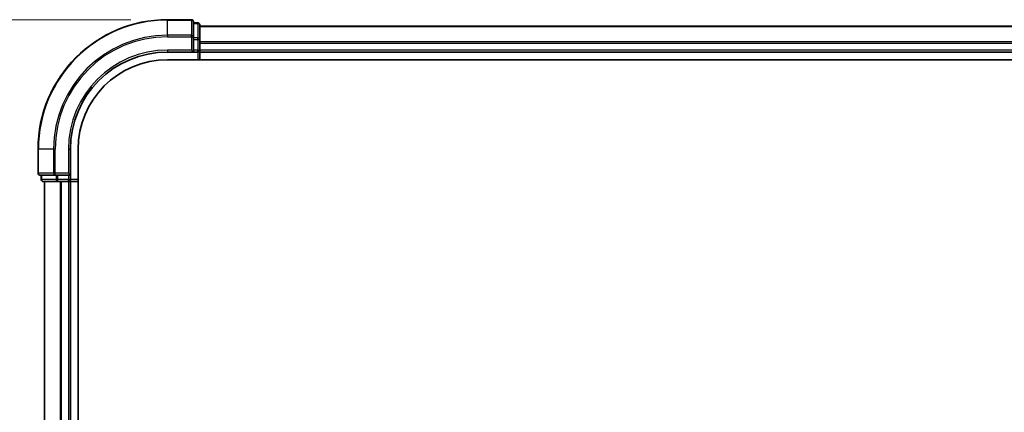
# Model space of a CAD drawing. Units: millimetres. Extents: x 72 to 10288, y 40 to 1726.
# Drawn here: x 2650 to 2802, y 1028 to 1088 of the extents above; entities that cross this region are included whole.
import ezdxf

# ---------------------------------------------------------------- set-up
doc = ezdxf.new("R2010")
doc.units = ezdxf.units.MM
doc.header["$LTSCALE"] = 5
doc.layers.get('Defpoints').update_dxf_attribs({"lineweight": 25})
for name, color, linetype, lineweight in [('Dimension (ISO)', 7, 'Continuous', 18), ('Visible (ISO)', 7, 'Continuous', 35), ('Visible Narrow (ISO)', 7, 'Continuous', 25)]:
    doc.layers.add(name, color=color, linetype=linetype, lineweight=lineweight)
doc.styles.add('Note Text (TK)', font='MS PGothic.ttf')
doc.dimstyles.new('Default - Method 1b (TK)', dxfattribs={"dimscale": 5, "dimtxt": 2.5, "dimasz": 2.5, "dimexe": 1, "dimexo": 1.5, "dimgap": 1, "dimtad": 1, "dimrnd": 1e-08, "dimdsep": 46, "dimtxsty": 'Note Text (TK)', "dimblk": 'OPEN', "dimcen": 0.09, "dimdle": 5, "dimclrd": 100, "dimclre": 100, "dimclrt": 7, "dimadec": 1, "dimazin": 1, "dimtfac": 1, "dimtmove": 0, "dimatfit": 3, "dimldrblk": 'OPEN', "dimfxl": 1, "dimtolj": 1, "dimlwd": -1, "dimlwe": -1, "dimarcsym": 0})

# ---------------------------------------------------------------- blocks, each defined once
blk = doc.blocks.new('_Open')
at = {"color": 0, "linetype": 'ByBlock', "lineweight": -2}
for p, q in [((-1, 0.167), (0, 0)), ((-1, -0.167), (0, 0)), ((0, 0), (-1, 0))]:
    blk.add_line(p, q, dxfattribs=at)
blk = doc.blocks.new('*D22')
at = {"layer": 'Defpoints', "color": 0}
for p in [(2572.44, 1088.4), (2674.26, 1088.4), (2672.41, 488.4)]:
    blk.add_point(p, dxfattribs=at)
at = {"layer": 'Dimension (ISO)', "color": 100}
for p, q in [((2666.76, 1088.4), (2567.44, 1088.4)), ((2572.44, 500.9), (2572.44, 1075.9)), ((2664.91, 488.4), (2567.44, 488.4))]:
    blk.add_line(p, q, dxfattribs=at)
at = {"layer": 'Dimension (ISO)', "color": 100, "xscale": 12.5, "yscale": 12.5, "zscale": 12.5}
for p, rotation in [((2572.44, 1088.4), 90), ((2572.44, 488.4), 270)]:
    blk.add_blockref('_Open', p, dxfattribs=dict(at, rotation=rotation))
at = {"layer": 'Dimension (ISO)', "color": 7, "insert": (2558.02, 643.97), "char_height": 12.5, "attachment_point": 4, "rotation": 90, "style": 'Note Text (TK)'}
blk.add_mtext('\\A1;\\fMS PGothic|b0|i0;{\\H14.9400;600±0.8 (}\\fMS P????|b0|i0;{\\H14.9400;ケース外形}\\fＭＳ Ｐゴシック|b0|i0; / External)', dxfattribs=at)

msp = doc.modelspace()

# ---------------------------------------------------------------- linework, layer by layer
at = {"layer": 'Visible (ISO)'}
for p, q in [((2676.11023, 1088.39566), (2672.41023, 1088.39566)), ((2676.41023, 1085.75514), (2676.41023, 1088.09566)), ((2677.11023, 1087.89566), (2676.41023, 1087.89566)), ((2677.41023, 1085.35429), (2677.41023, 1087.59566)), ((3057.41023, 1087.39566), (2677.41023, 1087.39566)), ((2676.41023, 1085.35429), (2676.41023, 1085.75514)), ((2676.41023, 1085.35429), (2676.41023, 1083.69566)), ((2677.41023, 1084.97875), (2677.41023, 1085.35429)), ((2677.41023, 1084.75514), (2677.41023, 1084.97875)), ((2677.41023, 1083.69566), (2677.41023, 1084.75514)), ((2672.41023, 1083.39566), (2676.41023, 1083.39566)), ((2676.11023, 1083.69566), (2676.41023, 1083.39566)), ((2676.41023, 1083.39566), (2676.41023, 1083.69566)), ((2676.41023, 1083.39566), (2677.11023, 1083.39566)), ((2677.41023, 1083.39566), (2677.41023, 1083.69566)), ((2677.41023, 1083.39566), (3057.41023, 1083.39566)), ((2677.41023, 1082.19566), (2677.41023, 1083.39566)), ((2672.41023, 1082.19566), (3057.6772, 1082.19566)), ((2652.41023, 1068.39566), (2652.41023, 1064.69566)), ((2657.41023, 1064.39566), (2657.41023, 1068.39566)), ((2658.61023, 508.39566), (2658.61023, 1068.39566)), ((2652.71023, 1064.39566), (2655.05074, 1064.39566)), ((2652.91023, 1064.39566), (2652.91023, 1063.69566)), ((2653.21023, 1063.39566), (2655.4516, 1063.39566)), ((2653.41023, 1063.39566), (2653.41023, 513.39566)), ((2655.05074, 1064.39566), (2655.4516, 1064.39566)), ((2657.11023, 1064.39566), (2655.4516, 1064.39566)), ((2655.4516, 1063.39566), (2655.82713, 1063.39566)), ((2655.82713, 1063.39566), (2656.05074, 1063.39566)), ((2656.05074, 1063.39566), (2657.11023, 1063.39566)), ((2657.41023, 1064.39566), (2657.11023, 1064.69566)), ((2657.11023, 1064.39566), (2657.41023, 1064.39566)), ((2657.11023, 1063.39566), (2657.41023, 1063.39566)), ((2657.41023, 1063.69566), (2657.41023, 1064.39566)), ((2657.41023, 513.39566), (2657.41023, 1063.39566)), ((2657.41023, 1063.39566), (2658.61023, 1063.39566))]:
    msp.add_line(p, q, dxfattribs=at)
for centre, radius, start, end in [((2672.41023, 1068.39566), 20, 90, 180), ((2676.11023, 1088.09566), 0.3, 0, 90), ((2677.11023, 1087.59566), 0.3, 0, 90), ((2672.41023, 1068.39566), 15, 90, 180), ((2677.11023, 1083.69566), 0.3, 270, 0), ((2672.41023, 1068.39566), 13.8, 90, 180), ((2652.71023, 1064.69566), 0.3, 180, 270), ((2653.21023, 1063.69566), 0.3, 180, 270), ((2657.11023, 1063.69566), 0.3, 270, 0)]:
    msp.add_arc(centre, radius, start, end, dxfattribs=at)
at = {"layer": 'Visible Narrow (ISO)'}
for p, q in [((2672.41023, 1088.32612), (2672.41023, 1088.39566)), ((2672.41023, 1088.32612), (2676.11023, 1088.32612)), ((2672.41023, 1085.98561), (2672.41023, 1088.32612)), ((2676.11023, 1088.32612), (2676.11023, 1088.39566)), ((2676.11023, 1088.32612), (2676.11023, 1085.98561)), ((2676.41023, 1087.82612), (2677.11023, 1087.82612)), ((2677.11023, 1087.82612), (2677.11023, 1087.89566)), ((2677.11023, 1087.82612), (2677.11023, 1085.58475)), ((2677.41023, 1087.32612), (3057.41023, 1087.32612)), ((2676.11023, 1085.98561), (2672.41023, 1085.98561)), ((2672.41023, 1085.98561), (2672.41023, 1085.75514)), ((2672.41023, 1085.75514), (2676.11023, 1085.75514)), ((2676.11023, 1085.75514), (2676.11023, 1085.98561)), ((2676.11023, 1085.75514), (2676.11023, 1083.69566)), ((2676.11023, 1085.75514), (2676.41023, 1085.75514)), ((2677.11023, 1085.58475), (2676.41023, 1085.58475)), ((2676.41023, 1085.35429), (2677.11023, 1085.35429)), ((2677.11023, 1085.35429), (2677.11023, 1085.58475)), ((2677.11023, 1085.35429), (2677.11023, 1083.69566)), ((2677.11023, 1085.35429), (2677.41023, 1085.35429)), ((3057.41023, 1084.98561), (2677.41023, 1084.98561)), ((2677.41023, 1084.75514), (3057.41023, 1084.75514)), ((2672.41023, 1083.69566), (2672.41023, 1083.39566)), ((2676.11023, 1083.69566), (2672.41023, 1083.69566)), ((2677.11023, 1083.69566), (2676.41023, 1083.69566)), ((2677.11023, 1083.39566), (2677.11023, 1083.69566)), ((2677.11023, 1083.69566), (2677.41023, 1083.69566)), ((2677.11023, 1083.39566), (2677.11023, 1082.19566)), ((3057.41023, 1083.69566), (2677.41023, 1083.69566)), ((2652.47976, 1068.39566), (2652.41023, 1068.39566)), ((2652.47976, 1064.69566), (2652.47976, 1068.39566)), ((2654.82027, 1068.39566), (2652.47976, 1068.39566)), ((2654.82027, 1068.39566), (2654.82027, 1064.69566)), ((2654.82027, 1068.39566), (2655.05074, 1068.39566)), ((2655.05074, 1064.69566), (2655.05074, 1068.39566)), ((2657.11023, 1068.39566), (2657.41023, 1068.39566)), ((2657.11023, 1068.39566), (2657.11023, 1064.69566)), ((2652.41023, 1064.69566), (2652.47976, 1064.69566)), ((2654.82027, 1064.69566), (2652.47976, 1064.69566)), ((2652.91023, 1063.69566), (2652.97976, 1063.69566)), ((2652.97976, 1063.69566), (2652.97976, 1064.39566)), ((2655.22113, 1063.69566), (2652.97976, 1063.69566)), ((2653.47976, 513.39566), (2653.47976, 1063.39566)), ((2654.82027, 1064.69566), (2655.05074, 1064.69566)), ((2657.11023, 1064.69566), (2655.05074, 1064.69566)), ((2655.05074, 1064.39566), (2655.05074, 1064.69566)), ((2655.22113, 1064.39566), (2655.22113, 1063.69566)), ((2655.22113, 1063.69566), (2655.4516, 1063.69566)), ((2655.4516, 1063.69566), (2655.4516, 1064.39566)), ((2657.11023, 1063.69566), (2655.4516, 1063.69566)), ((2655.4516, 1063.39566), (2655.4516, 1063.69566)), ((2655.82027, 1063.39566), (2655.82027, 513.39566)), ((2656.05074, 513.39566), (2656.05074, 1063.39566)), ((2657.11023, 1064.39566), (2657.11023, 1063.69566)), ((2657.11023, 1063.69566), (2657.41023, 1063.69566)), ((2657.11023, 1063.39566), (2657.11023, 1063.69566)), ((2657.11023, 1063.39566), (2657.11023, 513.39566)), ((2658.61023, 1063.69566), (2657.41023, 1063.69566))]:
    msp.add_line(p, q, dxfattribs=at)
for radius in [19.93047, 17.58995, 17.35949, 15.3]:
    msp.add_arc((2672.41023, 1068.39566), radius, 90, 180, dxfattribs=at)
for centre, major_axis, start_param, end_param in [((2676.11023, 1088.09566), (0.3, 0), 0, 1.570796327), ((2677.11023, 1087.59566), (0.3, 0), 0, 1.570796327), ((2676.11023, 1085.75514), (0.3, 0), 0, 1.570796327), ((2677.11023, 1085.35429), (0.3, 0), 0, 1.570796327), ((2652.71023, 1064.69566), (0, -0.3), 4.71238898, 6.283185307), ((2653.21023, 1063.69566), (0, -0.3), 4.71238898, 6.283185307), ((2655.05074, 1064.69566), (0, -0.3), 4.71238898, 6.283185307), ((2655.4516, 1063.69566), (0, -0.3), 4.71238898, 6.283185307)]:
    msp.add_ellipse(centre, major_axis=major_axis, ratio=0.76822128, start_param=start_param, end_param=end_param, dxfattribs=at)

# ---------------------------------------------------------------- dimensions: what is measured, and where the dimension line sits
at = {"layer": 'Dimension (ISO)', "color": 100}
dim = msp.add_linear_dim(base=(2572.43743, 1088.39566), p1=(2672.41023, 488.39566), p2=(2674.26023, 1088.39566), angle=90, text='\\fMS PGothic|b0|i0;{\\H14.9400;<>±0.8 (}\\fMS P????|b0|i0;{\\H14.9400;ケース外形}\\fＭＳ Ｐゴシック|b0|i0; / External)', dimstyle='Default - Method 1b (TK)', override={"dimgap": 1, "dimdec": 0, "dimtol": 0, "dimlim": 0, "dimtp": 0, "dimtm": 0, "dimtdec": 0, "dimtofl": 0, "dimatfit": 1}, dxfattribs=at)
dim.commit()
dim.dimension.update_dxf_attribs({"geometry": '*D22', "text_midpoint": (2572.43743, 785.84773), "dimtype": 160})

doc.saveas('drawing.dxf')
